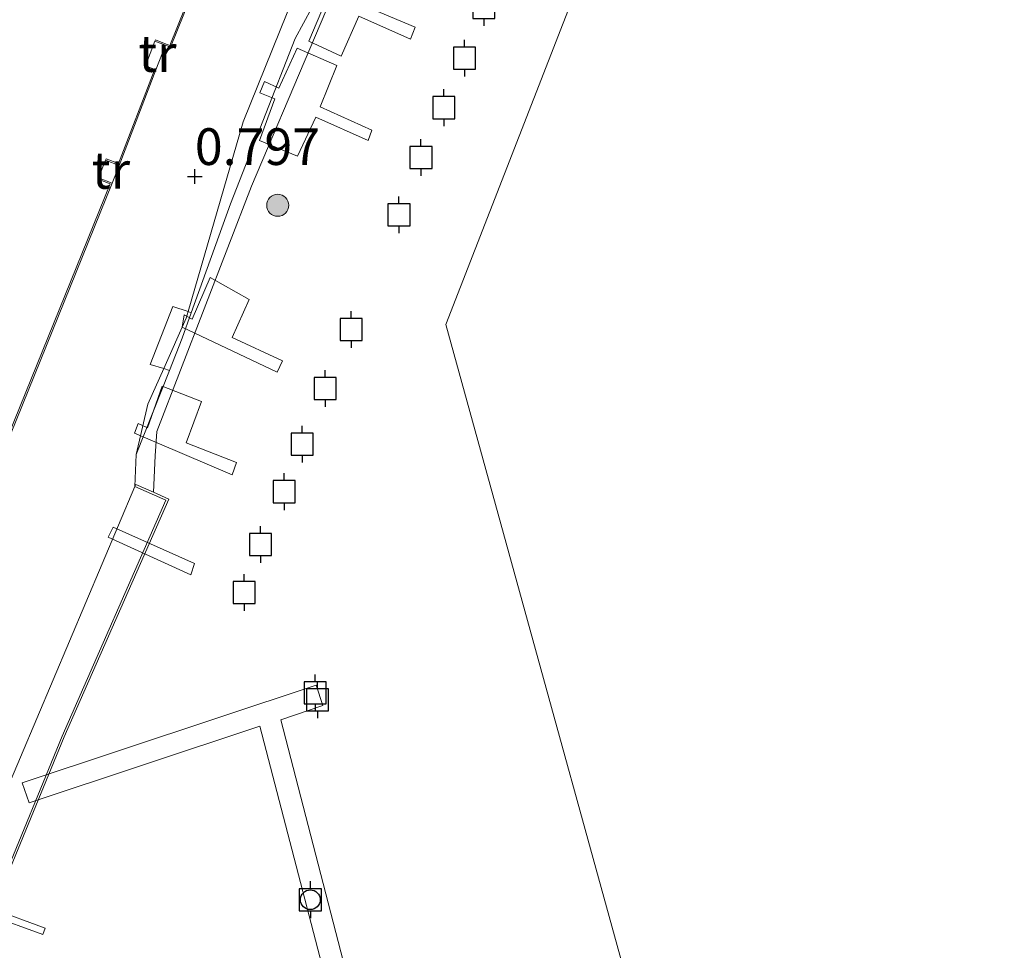
# Model space of a CAD drawing. Units: metres. Extents: x 164828 to 170006, y 481249 to 486732.
# Drawn here: x 166130 to 166197, y 482489 to 482552 of the extents above; entities that cross this region are included whole.
import ezdxf
from ezdxf.enums import TextEntityAlignment as Align

# ---------------------------------------------------------------- set-up
doc = ezdxf.new("R2010")
doc.units = ezdxf.units.M
doc.layers.get('0').update_dxf_attribs({"lineweight": 25})
for name, color, linetype, lineweight in [('B-ME-AL-OVERIG-GV-B7', 7, 'BV-GELEIDERAIL', 18), ('B-ME-GR-BOOM-S-B1', 93, 'Continuous', 18), ('B-ME-GW-KRUINLIJN-L-B1', 93, 'Continuous', 18), ('B-ME-IE-GRASLAND-GV-B6', 93, 'Continuous', 18), ('B-ME-IE-GRONDWERKLIJN-GROND_INGERICHT-GV-B6', 253, 'Continuous', 18), ('B-ME-IE-HULPGEOMETRIE-L-B1', 53, 'Continuous', 18), ('B-ME-MW-MUUR-GV-B6', 8, 'IE-TERREINAFSCHEIDING-KUNSTMATIG', 18), ('B-ME-OB-WATERLIJN-L-B1', 133, 'OB-WATERLIJN', 18), ('B-ME-OG-BEBOUWING-GV-B6', 173, 'Continuous', 18), ('B-ME-OG-WATER-GV-B6', 153, 'Continuous', 18), ('B-ME-VH-VERH_SOORT-BETON-OVERIG-GV-B6', 8, 'IE-TERREINAFSCHEIDING-NATUURLIJK-HOUTWAL', 18)]:
    doc.layers.add(name, color=color, linetype=linetype, lineweight=lineweight)
for name, color, linetype in [('B-ME-GW-HOOGTEPUNT-S-B1', 10, 'Continuous'), ('B-ME-VV-AFMEERCONSTRUCTIE-S-B1', 10, 'Continuous'), ('B-ME-VV-BOLDER-S-B2', 10, 'Continuous')]:
    doc.layers.add(name, color=color, linetype=linetype)
doc.styles.add('NLCS-ISO', font='NLCS-ISO.TTF')
doc.linetypes.add('BV-GELEIDERAIL', pattern='A,10,-3,[108,NLCS.SHX,S=1,R=0,X=0,Y=0],-3', length=16)
doc.linetypes.add('IE-TERREINAFSCHEIDING-KUNSTMATIG', pattern='A,4,[82,NLCS.SHX,S=0.75,R=90,X=0,Y=0],4,-2', length=10)
doc.linetypes.add('IE-TERREINAFSCHEIDING-NATUURLIJK-HOUTWAL', pattern='A,7,-1.5,[67,NLCS.SHX,S=0.75,R=45,X=0,Y=0],-1.5,7,-1.5,[70,NLCS.SHX,S=0.75,R=0,X=0,Y=0],-1.5', length=20)
doc.linetypes.add('OB-WATERLIJN', pattern='A,10,[32,NLCS.SHX,S=2,R=0,X=0,Y=0],-12', length=22)

# ---------------------------------------------------------------- blocks, each defined once
blk = doc.blocks.new('hoogtepunt')
for p, q in [((-0.5, 0), (0.5, 0)), ((0, 0.5), (0, -0.5))]:
    blk.add_line(p, q)
blk = doc.blocks.new('boom')
h = blk.add_hatch(color=256)
edge = h.paths.add_edge_path()
edge.add_arc((0, 0), 0.75, 0, 360)
blk.add_circle((0, 0), 0.75)
blk = doc.blocks.new('meerpaal')
for p, q in [((0.75, 0.75), (-0.75, 0.75)), ((-0.75, 0.75), (-0.75, -0.75)), ((0.75, -0.75), (0.75, 0.75)), ((-0.75, 0), (-1.25, 0)), ((0.75, 0), (1.25, 0)), ((-0.75, -0.75), (0.75, -0.75))]:
    blk.add_line(p, q)
blk = doc.blocks.new('bolder')
for p, q in [((-0.75, 0.75), (-0.75, -0.75)), ((0.75, 0.75), (-0.75, 0.75)), ((0.75, -0.75), (0.75, 0.75)), ((-0.75, 0), (-1.25, 0)), ((0.75, 0), (1.25, 0)), ((-0.75, -0.75), (0.75, -0.75))]:
    blk.add_line(p, q)
blk.add_circle((0, 0), 0.673)

msp = doc.modelspace()

# ---------------------------------------------------------------- linework, layer by layer
at = {"layer": 'B-ME-AL-OVERIG-GV-B7'}
for points in [[(166155.121, 482556.488, 0.062), (166158.568, 482555.065, 0.086), (166158.4, 482554.543, 0.074), (166154.87, 482556.007, 0.038), (166153.573, 482552.916, 0.458), (166156.936, 482551.515, 0.458), (166156.622, 482550.679, 0.482), (166153.113, 482552.248, 0.494), (166151.9, 482549.532, 0.206), (166149.707, 482550.557, 0.206), (166150.836, 482553.231, 0.446), (166150.191, 482553.556, 0.446), (166150.503, 482554.255, 0.446), (166150.983, 482554.004, 0.434), (166152.217, 482556.719, 0.158), (166153.888, 482555.924, 0.086), (166154.16, 482556.53, 0.062), (166152.535, 482557.273, 0.098), (166153.109, 482558.632, 0.158), (166155.414, 482557.491, 0.074), (166155.121, 482556.488, 0.062)], [(166151.596, 482548.905, 0.032), (166150.466, 482546.086, 0.452), (166153.997, 482544.496, 0.452), (166153.745, 482543.786, 0.452), (166150.174, 482545.375, 0.452), (166148.94, 482542.723, 0.164), (166146.349, 482543.789, 0.164), (166147.395, 482546.63, 0.356), (166146.372, 482547.028, 0.512), (166146.686, 482547.801, 0.524), (166147.667, 482547.361, 0.404), (166148.901, 482550.077, 0.128), (166151.596, 482548.905, 0.032)], [(166145.634, 482532.967, 0.116), (166144.483, 482530.377, 0.428), (166147.909, 482528.788, 0.464), (166147.553, 482528.015, 0.464), (166141.078, 482531.089, 0.44), (166141.225, 482531.925, 0.44), (166141.768, 482531.632, 0.44), (166142.981, 482534.473, 0.128), (166145.634, 482532.967, 0.116)], [(166142.392, 482526.032, 0.128), (166141.346, 482523.212, 0.428), (166144.772, 482521.874, 0.464), (166144.479, 482521.038, 0.476), (166137.836, 482523.862, 0.44), (166138.087, 482524.53, 0.44), (166138.735, 482524.238, 0.416), (166139.718, 482527.078, 0.224), (166142.392, 482526.032, 0.128)], [(166141.924, 482515, 0.484), (166141.673, 482514.227, 0.484), (166136.054, 482516.799, 0.424), (166136.389, 482517.468, 0.436), (166141.924, 482515, 0.484)], [(166130.206, 482500.068, 0.418), (166150.199, 482506.714, 0.322), (166150.653, 482505.325, 0.349), (166147.804, 482504.369, 0.363), (166153.395, 482482.701, 0.363), (166159.464, 482459.596, 0.363), (166162.433, 482460.408, 0.391), (166163.89, 482454.782, 0.391), (166159.485, 482453.491, 0.377), (166152.794, 482479.254, 0.349), (166146.367, 482503.939, 0.363), (166130.684, 482498.704, 0.363), (166130.206, 482500.068, 0.418)], [(166131.612, 482489.745, 0.184), (166127.988, 482491.071, 0.184), (166128.17, 482491.501, 0.184), (166131.773, 482490.186, 0.184), (166131.612, 482489.745, 0.184)]]:
    msp.add_polyline3d(points, dxfattribs=at)
at = {"layer": 'B-ME-GW-KRUINLIJN-L-B1'}
msp.add_polyline3d([(166172.133, 482617.873, 0.797), (166172.395, 482617.125, 0.81), (166173.395, 482612.152, 0.834), (166173.559, 482606.594, 0.834), (166173.14, 482602.959, 0.786), (166171.758, 482598.28, 0.738), (166168.873, 482594.311, 0.738), (166167.034, 482592.056, 0.738), (166164.274, 482589.55, 0.762), (166161.974, 482585.749, 0.786), (166157.791, 482576.057, 0.786), (166152.729, 482563.691, 0.738), (166145.24, 482545.058, 0.786), (166141.481, 482532.149, 0.6), (166141.347, 482531.689, 0.594), (166139.832, 482528.272, 0.537), (166138.754, 482525.84, 0.498), (166137.958, 482522.414, 0.354), (166137.874, 482520.246, 0.215)], dxfattribs=at)
at = {"layer": 'B-ME-IE-GRASLAND-GV-B6'}
for points in [[(166171.982, 482618.307, 0.79), (166170.905, 482617.591, 0.866), (166171.197, 482617.257, 0.842), (166172.133, 482617.873, 0.797), (166172.395, 482617.125, 0.81), (166173.395, 482612.152, 0.834), (166173.559, 482606.594, 0.834), (166173.14, 482602.959, 0.786), (166171.758, 482598.28, 0.738), (166168.873, 482594.311, 0.738), (166167.034, 482592.056, 0.738), (166164.274, 482589.55, 0.762), (166161.974, 482585.749, 0.786), (166157.791, 482576.057, 0.786), (166152.729, 482563.691, 0.738), (166145.24, 482545.058, 0.786), (166141.481, 482532.149, 0.6), (166140.446, 482532.491, 0.549), (166138.898, 482528.543, 0.585), (166139.832, 482528.272, 0.537), (166138.754, 482525.84, 0.498), (166137.958, 482522.414, 0.354), (166137.874, 482520.246, 0.215), (166122.275, 482483.386, 0.215)], [(166149.903, 482552.814, 0.29), (166148.774, 482550.739, 0.294), (166144.381, 482539.48, 0.27), (166141.703, 482532.069, 0.328), (166141.481, 482532.149, 0.6), (166145.24, 482545.058, 0.786), (166152.729, 482563.691, 0.738)], [(166153.735, 482559.39, -0.199), (166145.808, 482540.673, -0.199), (166139.362, 482523.99, -0.199), (166139.25, 482522.325, -0.199), (166139.125, 482519.851, -0.199)], [(166113.345, 482483.535, 1.311), (166116.439, 482491.204, 1.286), (166118.881, 482496.712, 1.208), (166121.541, 482503.6, 1.208), (166122.211, 482505.333, 1.208), (166124.829, 482512.114, 1.208), (166125.458, 482513.743, 1.208), (166128.149, 482520.713, 1.209), (166128.563, 482521.757, 1.208), (166136.323, 482540.892, 1.183), (166136.8, 482542.094, 1.182), (166139.297, 482548.597, 1.182), (166139.94, 482550.273, 1.182), (166140.301, 482550.134, 1.182), (166143.018, 482556.912, 1.182)], [(166139.125, 482519.851, -0.199), (166137.936, 482520.383, -0.28), (166137.874, 482520.246, 0.215), (166137.958, 482522.414, 0.354), (166140.214, 482528.145, 0.345), (166141.075, 482530.331, 0.342), (166141.703, 482532.069, 0.328), (166144.381, 482539.48, 0.27), (166148.774, 482550.739, 0.294), (166149.903, 482552.814, 0.29)], [(166140.214, 482528.145, 0.345), (166137.958, 482522.414, 0.354), (166138.754, 482525.84, 0.498), (166139.832, 482528.272, 0.537), (166140.214, 482528.145, 0.345)]]:
    msp.add_polyline3d(points, dxfattribs=at)
at = {"layer": 'B-ME-IE-GRONDWERKLIJN-GROND_INGERICHT-GV-B6'}
msp.add_polyline3d([(166142.888, 482556.856, 1.745), (166140.245, 482550.263, 1.745), (166139.883, 482550.402, 1.729), (166139.267, 482550.638, 1.727), (166139.232, 482550.545, 1.672), (166138.588, 482548.869, 1.672), (166138.551, 482548.776, 1.728), (166139.168, 482548.539, 1.74), (166136.743, 482542.224, 1.774), (166135.912, 482542.554, 1.663), (166135.874, 482542.461, 1.672), (166135.397, 482541.26, 1.673), (166135.361, 482541.167, 1.672), (166136.192, 482540.837, 1.778), (166128.508, 482521.887, 1.793)], dxfattribs=at)
at = {"layer": 'B-ME-IE-HULPGEOMETRIE-L-B1'}
msp.add_polyline3d([(166158.0466, 482420.3967, -0.199), (166176.0465, 482469.5118, -0.199), (166159.0197, 482531.2699, -0.199), (166181.8183, 482589.8534, -0.199), (166173.694, 482595.563, -0.199)], dxfattribs=at)
at = {"layer": 'B-ME-MW-MUUR-GV-B6'}
for points in [[(166143.018, 482556.912, 1.182), (166140.301, 482550.134, 1.182), (166139.94, 482550.273, 1.182), (166139.232, 482550.545, 1.672), (166139.267, 482550.638, 1.727), (166139.883, 482550.402, 1.729), (166140.245, 482550.263, 1.745), (166142.888, 482556.856, 1.745), (166142.324, 482557.082, 1.788), (166142.361, 482557.175, 1.795), (166143.018, 482556.912, 1.182)], [(166139.297, 482548.597, 1.182), (166136.8, 482542.094, 1.182), (166135.874, 482542.461, 1.672), (166135.912, 482542.554, 1.663), (166136.743, 482542.224, 1.774), (166139.168, 482548.539, 1.74), (166138.551, 482548.776, 1.728), (166138.588, 482548.869, 1.672), (166139.297, 482548.597, 1.182)], [(166136.323, 482540.892, 1.183), (166128.563, 482521.757, 1.208), (166127.863, 482522.035, 1.663), (166127.897, 482522.129, 1.678), (166128.508, 482521.887, 1.793), (166136.192, 482540.837, 1.778), (166135.361, 482541.167, 1.672), (166135.397, 482541.26, 1.673), (166136.323, 482540.892, 1.183)], [(166139.125, 482519.851, -0.199), (166140.18, 482519.378, -0.199), (166133.067, 482503.195, -0.199), (166124.492, 482482.373, -0.199), (166123.019, 482482.939, -0.199), (166122.222, 482483.246, -0.28), (166122.275, 482483.386, 0.215), (166124.409, 482482.566, 0.215), (166132.929, 482503.253, 0.215), (166139.983, 482519.302, 0.215), (166137.874, 482520.246, 0.215), (166137.936, 482520.383, -0.28), (166139.125, 482519.851, -0.199)]]:
    msp.add_polyline3d(points, dxfattribs=at)
at = {"layer": 'B-ME-OB-WATERLIJN-L-B1'}
msp.add_polyline3d([(166174.768, 482619.601, -0.199), (166175.481, 482616.947, -0.199), (166176.403, 482611.767, -0.199), (166176.55, 482608.844, -0.199), (166176.325, 482604.293, -0.199), (166175.547, 482600.89, -0.199), (166173.694, 482595.563, -0.199), (166171.695, 482592.419, -0.199), (166170.103, 482590.607, -0.199), (166169.178, 482590.201, -0.199), (166165.514, 482587.983, -0.199), (166164.069, 482584.506, -0.199), (166161.624, 482578.328, -0.199), (166158.105, 482569.673, -0.199), (166153.735, 482559.39, -0.199), (166145.808, 482540.673, -0.199), (166139.362, 482523.99, -0.199), (166139.25, 482522.325, -0.199), (166139.125, 482519.851, -0.199), (166140.18, 482519.378, -0.199), (166133.067, 482503.195, -0.199), (166124.492, 482482.373, -0.199)], dxfattribs=at)
at = {"layer": 'B-ME-OG-BEBOUWING-GV-B6'}
for points in [[(166139.94, 482550.273, 1.182), (166139.297, 482548.597, 1.182), (166138.588, 482548.869, 1.672), (166139.232, 482550.545, 1.672), (166139.94, 482550.273, 1.182)], [(166136.8, 482542.094, 1.182), (166136.323, 482540.892, 1.183), (166135.397, 482541.26, 1.673), (166135.874, 482542.461, 1.672), (166136.8, 482542.094, 1.182)]]:
    msp.add_polyline3d(points, dxfattribs=at)
at = {"layer": 'B-ME-OG-WATER-GV-B6'}
for points in [[(166158.0466, 482420.3967, -0.199), (166176.0465, 482469.5118, -0.199), (166159.0197, 482531.2699, -0.199), (166181.8183, 482589.8534, -0.199), (166173.694, 482595.563, -0.199), (166175.547, 482600.89, -0.199), (166176.325, 482604.293, -0.199), (166176.55, 482608.844, -0.199), (166176.403, 482611.767, -0.199), (166175.481, 482616.947, -0.199), (166174.768, 482619.601, -0.199), (166186.328, 482627.215, -0.199), (166226.075, 482653.213, -0.199)], [(166124.492, 482482.373, -0.199), (166133.067, 482503.195, -0.199), (166140.18, 482519.378, -0.199), (166139.125, 482519.851, -0.199), (166139.25, 482522.325, -0.199), (166139.362, 482523.99, -0.199), (166145.808, 482540.673, -0.199), (166153.735, 482559.39, -0.199), (166158.105, 482569.673, -0.199), (166161.624, 482578.328, -0.199), (166164.069, 482584.506, -0.199), (166165.514, 482587.983, -0.199), (166169.178, 482590.201, -0.199), (166170.103, 482590.607, -0.199), (166171.695, 482592.419, -0.199), (166173.694, 482595.563, -0.199), (166181.8183, 482589.8534, -0.199), (166159.0197, 482531.2699, -0.199), (166176.0465, 482469.5118, -0.199)]]:
    msp.add_polyline3d(points, dxfattribs=at)
at = {"layer": 'B-ME-VH-VERH_SOORT-BETON-OVERIG-GV-B6'}
for points in [[(166141.481, 482532.149, 0.6), (166141.347, 482531.689, 0.594), (166139.832, 482528.272, 0.537), (166138.898, 482528.543, 0.585), (166140.446, 482532.491, 0.549), (166141.481, 482532.149, 0.6)], [(166141.703, 482532.069, 0.328), (166141.075, 482530.331, 0.342), (166140.214, 482528.145, 0.345), (166139.832, 482528.272, 0.537), (166141.347, 482531.689, 0.594), (166141.481, 482532.149, 0.6), (166141.703, 482532.069, 0.328)], [(166122.275, 482483.386, 0.215), (166137.874, 482520.246, 0.215), (166139.983, 482519.302, 0.215), (166132.929, 482503.253, 0.215), (166124.409, 482482.566, 0.215), (166122.275, 482483.386, 0.215)]]:
    msp.add_polyline3d(points, dxfattribs=at)

# ---------------------------------------------------------------- block references
at = {"layer": 'B-ME-GR-BOOM-S-B1', "rotation": 90}
msp.add_blockref('boom', (166147.585, 482539.381, -0.28), dxfattribs=at)
at = {"layer": 'B-ME-GW-HOOGTEPUNT-S-B1', "rotation": 90}
msp.add_blockref('hoogtepunt', (166141.946, 482541.342, 0.797), dxfattribs=at)
msp.add_blockref('hoogtepunt', (166141.946, 482541.342, 0.797), dxfattribs=at)
at = {"layer": 'B-ME-VV-AFMEERCONSTRUCTIE-S-B1', "rotation": 90}
for p in [(166161.613, 482552.85, 1.432), (166160.287, 482549.387, 1.432), (166158.894, 482546.027, 1.471), (166157.33, 482542.633, 1.315), (166155.834, 482538.729, 1.432), (166152.571, 482530.922, 1.588), (166150.804, 482526.917, 1.49), (166149.24, 482523.115, 1.549), (166148.016, 482519.89, 1.549), (166146.419, 482516.292, 1.549), (166145.297, 482513.033, 1.549), (166150.137, 482506.199, 0.855), (166150.287, 482505.717, 0.855)]:
    msp.add_blockref('meerpaal', p, dxfattribs=at)
at = {"layer": 'B-ME-VV-BOLDER-S-B2', "rotation": 90}
msp.add_blockref('bolder', (166149.803, 482492.117, 0.489), dxfattribs=at)

# ---------------------------------------------------------------- texts
at = {"layer": 'B-ME-GW-HOOGTEPUNT-S-B1', "ltscale": 0.2, "style": 'NLCS-ISO'}
msp.add_text('0.797', height=2.5, dxfattribs=at).set_placement((166141.946, 482541.342, 0.797), align=Align.BOTTOM_LEFT)
msp.add_text('0.797', height=2.5, dxfattribs=at).set_placement((166141.946, 482541.342, 0.797), align=Align.BOTTOM_LEFT)
at = {"layer": 'B-ME-OG-BEBOUWING-GV-B6', "ltscale": 0.2, "style": 'NLCS-ISO'}
for p in [(166139.3994, 482549.7114), (166136.2388, 482541.7602)]:
    msp.add_text('tr', height=2.5, dxfattribs=at).set_placement(p, align=Align.MIDDLE_CENTER)

doc.saveas('drawing.dxf')
